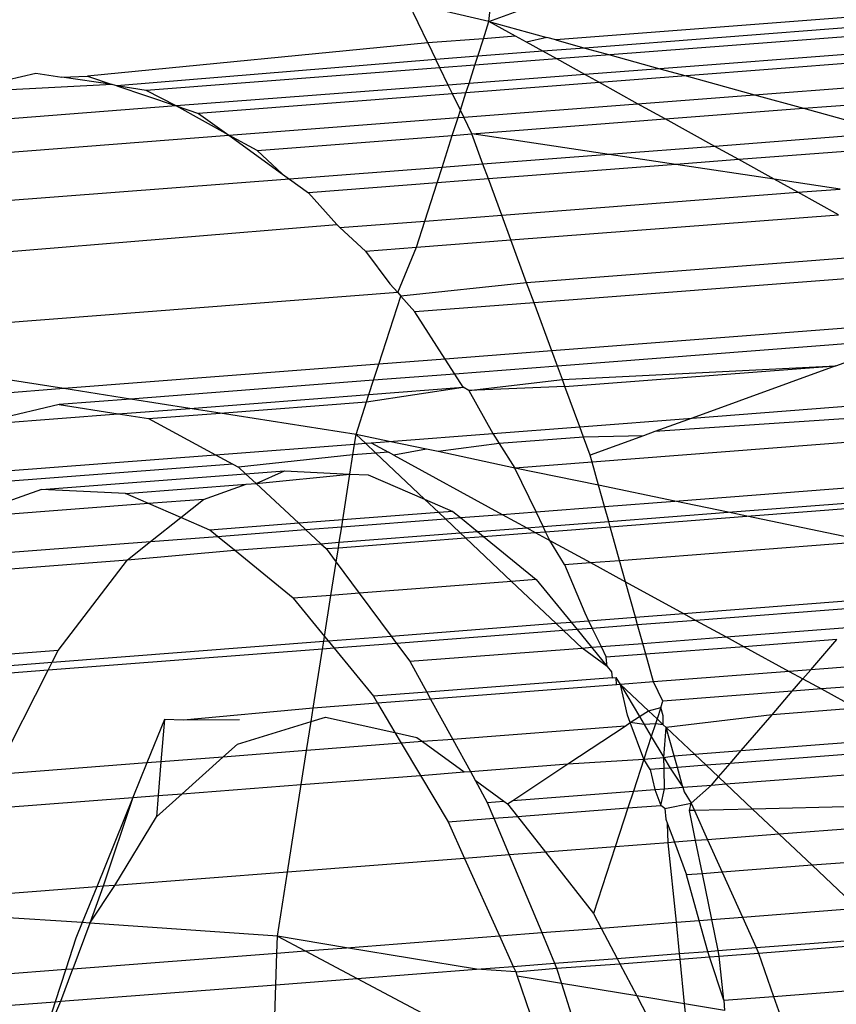
# Model space of a CAD drawing. Units: millimetres. Extents: x -17534 to -7965, y -25266 to -19404.
# Drawn here: x -11447 to -11442, y -24856 to -24850 of the extents above; entities that cross this region are included whole.
import ezdxf

# ---------------------------------------------------------------- set-up
doc = ezdxf.new("R2010")
doc.units = ezdxf.units.MM

msp = doc.modelspace()

# ---------------------------------------------------------------- linework, layer by layer
for p, q in [((-11444.0265, -24849.8127), (-11443.9051, -24848.7036)), ((-11444.0265, -24849.8127), (-11441.3173, -24848.8183)), ((-11444.0265, -24849.8127), (-11444.5108, -24849.6997)), ((-11444.394, -24849.9418), (-11444.5108, -24849.6997)), ((-11440.6163, -24849.6916), (-11443.6245, -24849.9236)), ((-11440.5694, -24849.7501), (-11443.4486, -24849.9721)), ((-11444.0597, -24849.916), (-11444.0265, -24849.8127)), ((-11443.8665, -24849.9011), (-11444.0265, -24849.8127)), ((-11444.0265, -24849.8127), (-11443.6773, -24849.909)), ((-11440.5294, -24849.7999), (-11443.2987, -24850.0134)), ((-11443.8665, -24849.9011), (-11444.0597, -24849.916)), ((-11443.8012, -24849.9372), (-11443.8665, -24849.9011)), ((-11443.6773, -24849.909), (-11443.8012, -24849.9372)), ((-11443.6245, -24849.9236), (-11443.6773, -24849.909)), ((-11440.449, -24849.9002), (-11442.9971, -24850.0966)), ((-11444.394, -24849.9418), (-11446.4435, -24850.1409)), ((-11444.0597, -24849.916), (-11444.394, -24849.9418)), ((-11444.394, -24849.9418), (-11444.346, -24850.0413)), ((-11444.0938, -24850.0219), (-11444.0597, -24849.916)), ((-11443.7026, -24849.9917), (-11443.8012, -24849.9372)), ((-11443.4486, -24849.9721), (-11443.7026, -24849.9917)), ((-11443.6245, -24849.9236), (-11443.4486, -24849.9721)), ((-11443.4486, -24849.9721), (-11443.2987, -24850.0134)), ((-11440.4071, -24849.9524), (-11442.8399, -24850.14)), ((-11444.0938, -24850.0219), (-11444.346, -24850.0413)), ((-11444.1112, -24850.0761), (-11444.0938, -24850.0219)), ((-11443.7026, -24849.9917), (-11444.0938, -24850.0219)), ((-11443.6187, -24850.0381), (-11443.7026, -24849.9917)), ((-11443.2987, -24850.0134), (-11443.6187, -24850.0381)), ((-11443.2987, -24850.0134), (-11442.9971, -24850.0966)), ((-11444.346, -24850.0413), (-11446.266, -24850.2008)), ((-11444.3214, -24850.0923), (-11444.346, -24850.0413)), ((-11444.1112, -24850.0761), (-11444.3214, -24850.0923)), ((-11444.1463, -24850.1852), (-11444.1112, -24850.0761)), ((-11443.6187, -24850.0381), (-11444.1112, -24850.0761)), ((-11443.4497, -24850.1315), (-11443.6187, -24850.0381)), ((-11446.9267, -24850.1645), (-11446.7548, -24850.1238)), ((-11446.7548, -24850.1238), (-11446.5983, -24850.1485)), ((-11446.5983, -24850.1485), (-11446.4435, -24850.1409)), ((-11446.2936, -24850.1915), (-11446.5983, -24850.1485)), ((-11446.4435, -24850.1409), (-11446.2936, -24850.1915)), ((-11444.3214, -24850.0923), (-11446.0893, -24850.2286)), ((-11444.2719, -24850.1949), (-11444.3214, -24850.0923)), ((-11443.4497, -24850.1315), (-11444.1463, -24850.1852)), ((-11442.9971, -24850.0966), (-11443.4497, -24850.1315)), ((-11443.3616, -24850.1802), (-11443.4497, -24850.1315)), ((-11442.8399, -24850.14), (-11443.3616, -24850.1802)), ((-11442.9971, -24850.0966), (-11442.8399, -24850.14)), ((-11442.8399, -24850.14), (-11442.4287, -24850.2534)), ((-11442.4287, -24850.2534), (-11440.3632, -24850.0942)), ((-11446.2936, -24850.1915), (-11447.2499, -24850.2409)), ((-11446.266, -24850.2008), (-11446.2936, -24850.1915)), ((-11446.0893, -24850.2286), (-11446.266, -24850.2008)), ((-11446.266, -24850.2008), (-11445.909, -24850.3211)), ((-11444.2719, -24850.1949), (-11445.909, -24850.3211)), ((-11444.1463, -24850.1852), (-11444.2719, -24850.1949)), ((-11444.2461, -24850.2484), (-11444.2719, -24850.1949)), ((-11443.3616, -24850.1802), (-11444.1646, -24850.2421)), ((-11444.1646, -24850.2421), (-11444.1463, -24850.1852)), ((-11443.1312, -24850.3076), (-11443.3616, -24850.1802)), ((-11442.1327, -24850.3351), (-11440.3147, -24850.1949)), ((-11445.909, -24850.3211), (-11446.0893, -24850.2286)), ((-11444.2461, -24850.2484), (-11445.7751, -24850.3663)), ((-11444.1646, -24850.2421), (-11444.2461, -24850.2484)), ((-11444.1984, -24850.3473), (-11444.2461, -24850.2484)), ((-11444.1984, -24850.3473), (-11444.1646, -24850.2421)), ((-11443.1312, -24850.3076), (-11442.4287, -24850.2534)), ((-11442.4287, -24850.2534), (-11442.1327, -24850.3351)), ((-11445.909, -24850.3211), (-11447.6736, -24850.4572)), ((-11445.909, -24850.3211), (-11445.7751, -24850.3663)), ((-11445.5931, -24850.4974), (-11445.909, -24850.3211)), ((-11444.1786, -24850.3883), (-11443.1312, -24850.3076)), ((-11442.9653, -24850.3993), (-11443.1312, -24850.3076)), ((-11445.7751, -24850.3663), (-11445.5931, -24850.4974)), ((-11444.2124, -24850.3909), (-11444.1984, -24850.3473)), ((-11444.1786, -24850.3883), (-11444.1984, -24850.3473)), ((-11442.9653, -24850.3993), (-11442.1327, -24850.3351)), ((-11442.1327, -24850.3351), (-11441.6005, -24850.4818)), ((-11445.5931, -24850.4974), (-11444.2124, -24850.3909)), ((-11444.2469, -24850.4981), (-11444.2124, -24850.3909)), ((-11444.2124, -24850.3909), (-11444.1786, -24850.3883)), ((-11444.1301, -24850.489), (-11444.1786, -24850.3883)), ((-11444.1301, -24850.489), (-11442.9653, -24850.3993)), ((-11442.6671, -24850.5641), (-11442.9653, -24850.3993)), ((-11447.9723, -24850.6808), (-11445.5931, -24850.4974)), ((-11445.4219, -24850.5887), (-11445.5931, -24850.4974)), ((-11445.5931, -24850.4974), (-11445.2683, -24850.7313)), ((-11445.4219, -24850.5887), (-11444.2469, -24850.4981)), ((-11444.3088, -24850.6907), (-11444.2469, -24850.4981)), ((-11444.2469, -24850.4981), (-11444.1301, -24850.489)), ((-11443.3025, -24850.6131), (-11444.1301, -24850.489)), ((-11444.0627, -24850.6717), (-11444.1301, -24850.489)), ((-11441.6005, -24850.4818), (-11442.6671, -24850.5641)), ((-11442.6671, -24850.5641), (-11443.3025, -24850.6131)), ((-11442.5227, -24850.6439), (-11442.6671, -24850.5641)), ((-11441.3428, -24850.5529), (-11442.5227, -24850.6439)), ((-11445.2683, -24850.7313), (-11445.4219, -24850.5887)), ((-11443.3025, -24850.6131), (-11444.0627, -24850.6717)), ((-11442.9018, -24850.6731), (-11443.3025, -24850.6131)), ((-11444.0627, -24850.6717), (-11444.3088, -24850.6907)), ((-11444.0301, -24850.7601), (-11444.0627, -24850.6717)), ((-11442.9018, -24850.6731), (-11444.0301, -24850.7601)), ((-11442.5227, -24850.6439), (-11442.9018, -24850.6731)), ((-11442.309, -24850.762), (-11442.9018, -24850.6731)), ((-11442.309, -24850.762), (-11442.5227, -24850.6439)), ((-11445.2683, -24850.7313), (-11445.2266, -24850.7614)), ((-11444.3088, -24850.6907), (-11445.2266, -24850.7614)), ((-11444.3388, -24850.7839), (-11444.3088, -24850.6907)), ((-11445.2266, -24850.7614), (-11448.2865, -24850.9973)), ((-11445.2266, -24850.7614), (-11445.1125, -24850.8436)), ((-11444.3388, -24850.7839), (-11445.1125, -24850.8436)), ((-11444.4128, -24851.0142), (-11444.3388, -24850.7839)), ((-11444.0301, -24850.7601), (-11444.3388, -24850.7839)), ((-11443.9496, -24850.9785), (-11444.0301, -24850.7601)), ((-11441.9127, -24850.8214), (-11442.309, -24850.762)), ((-11442.1661, -24850.841), (-11442.309, -24850.762)), ((-11445.1125, -24850.8436), (-11444.9425, -24851.0341)), ((-11443.9496, -24850.9785), (-11442.1661, -24850.841)), ((-11442.1661, -24850.841), (-11441.9127, -24850.8214)), ((-11441.9224, -24850.9757), (-11442.1661, -24850.841)), ((-11444.4128, -24851.0142), (-11443.9496, -24850.9785)), ((-11443.8946, -24851.1277), (-11443.9496, -24850.9785)), ((-11443.8946, -24851.1277), (-11441.9224, -24850.9757)), ((-11448.5503, -24851.3332), (-11444.9425, -24851.0341)), ((-11444.9425, -24851.0341), (-11444.925, -24851.0537)), ((-11444.925, -24851.0537), (-11444.4128, -24851.0142)), ((-11444.4634, -24851.1716), (-11444.4128, -24851.0142)), ((-11444.925, -24851.0537), (-11444.7691, -24851.1952)), ((-11444.4634, -24851.1716), (-11443.8946, -24851.1277)), ((-11443.7997, -24851.385), (-11443.8946, -24851.1277)), ((-11444.7691, -24851.1952), (-11444.4634, -24851.1716)), ((-11444.7691, -24851.1952), (-11444.6228, -24851.3923)), ((-11444.5759, -24851.4448), (-11444.4634, -24851.1716)), ((-11441.5024, -24851.2078), (-11443.7997, -24851.385)), ((-11441.3052, -24851.3168), (-11443.7552, -24851.5057)), ((-11444.6228, -24851.3923), (-11444.5759, -24851.4448)), ((-11443.7997, -24851.385), (-11444.5578, -24851.4651)), ((-11443.7552, -24851.5057), (-11443.7997, -24851.385)), ((-11444.5759, -24851.4448), (-11448.391, -24851.739)), ((-11444.5759, -24851.4448), (-11444.5578, -24851.4651)), ((-11444.69, -24851.8763), (-11444.5578, -24851.4651)), ((-11444.5578, -24851.4651), (-11444.4722, -24851.561)), ((-11443.7552, -24851.5057), (-11444.4722, -24851.561)), ((-11443.6482, -24851.796), (-11443.7552, -24851.5057)), ((-11444.2899, -24851.8454), (-11444.4722, -24851.561)), ((-11441.1713, -24851.605), (-11443.6482, -24851.796)), ((-11446.5859, -24852.0225), (-11448.391, -24851.739)), ((-11441.4984, -24851.7242), (-11443.6145, -24851.8874)), ((-11443.6482, -24851.796), (-11444.2899, -24851.8454)), ((-11443.6145, -24851.8874), (-11443.6482, -24851.796)), ((-11444.2899, -24851.8454), (-11444.69, -24851.8763)), ((-11444.2325, -24851.935), (-11444.2899, -24851.8454)), ((-11441.9379, -24851.8845), (-11441.789, -24851.8302)), ((-11444.69, -24851.8763), (-11446.5859, -24852.0225)), ((-11444.721, -24851.9727), (-11444.69, -24851.8763)), ((-11443.6145, -24851.8874), (-11444.2325, -24851.935)), ((-11443.5846, -24851.9686), (-11443.6145, -24851.8874)), ((-11443.5846, -24851.9686), (-11441.9379, -24851.8845)), ((-11443.5692, -24852.0102), (-11441.9379, -24851.8845)), ((-11441.9379, -24851.8845), (-11442.8026, -24852.1997)), ((-11444.721, -24851.9727), (-11446.1843, -24852.0855)), ((-11444.7486, -24852.0584), (-11444.721, -24851.9727)), ((-11444.2325, -24851.935), (-11444.721, -24851.9727)), ((-11444.1815, -24852.0146), (-11444.2325, -24851.935)), ((-11444.147, -24852.0331), (-11443.5846, -24851.9686)), ((-11443.5692, -24852.0102), (-11443.5846, -24851.9686)), ((-11446.5859, -24852.0225), (-11449.08, -24852.2148)), ((-11446.1843, -24852.0855), (-11446.5859, -24852.0225)), ((-11444.7627, -24852.1023), (-11444.1815, -24852.0146)), ((-11444.7486, -24852.0584), (-11444.1815, -24852.0146)), ((-11444.147, -24852.0331), (-11444.1815, -24852.0146)), ((-11443.5692, -24852.0102), (-11444.147, -24852.0331)), ((-11444.147, -24852.0331), (-11444.0035, -24852.2923)), ((-11443.4801, -24852.2519), (-11443.5692, -24852.0102)), ((-11442.8026, -24852.1997), (-11440.6425, -24852.0331)), ((-11446.1843, -24852.0855), (-11446.6139, -24852.1186)), ((-11445.8276, -24852.1416), (-11446.1843, -24852.0855)), ((-11445.8276, -24852.1416), (-11444.7486, -24852.0584)), ((-11445.6447, -24852.1703), (-11444.7627, -24852.1023)), ((-11444.8259, -24852.2989), (-11444.7627, -24852.1023)), ((-11444.7627, -24852.1023), (-11444.7486, -24852.0584)), ((-11446.6139, -24852.1186), (-11447.1379, -24852.2426)), ((-11446.6139, -24852.1186), (-11446.2577, -24852.1747)), ((-11446.2577, -24852.1747), (-11445.8276, -24852.1416)), ((-11445.6447, -24852.1703), (-11445.8276, -24852.1416)), ((-11440.7204, -24852.1237), (-11443.0273, -24852.2816)), ((-11447.1379, -24852.2426), (-11446.2577, -24852.1747)), ((-11446.2577, -24852.1747), (-11446.0751, -24852.2035)), ((-11446.0751, -24852.2035), (-11445.6447, -24852.1703)), ((-11446.0751, -24852.2035), (-11445.672, -24852.4209)), ((-11444.8259, -24852.2989), (-11445.6447, -24852.1703)), ((-11443.4801, -24852.2519), (-11442.8026, -24852.1997)), ((-11442.8026, -24852.1997), (-11443.0273, -24852.2816)), ((-11444.0035, -24852.2923), (-11443.4801, -24852.2519)), ((-11443.4569, -24852.3147), (-11443.4801, -24852.2519)), ((-11440.8442, -24852.2676), (-11443.4052, -24852.4651)), ((-11443.0273, -24852.2816), (-11443.0968, -24852.307)), ((-11444.8349, -24852.3564), (-11444.8259, -24852.2989)), ((-11444.6273, -24852.3404), (-11444.8259, -24852.2989)), ((-11444.8259, -24852.2989), (-11444.7703, -24852.3514)), ((-11444.7348, -24852.3487), (-11444.6273, -24852.3404)), ((-11444.6273, -24852.3404), (-11444.0035, -24852.2923)), ((-11444.4017, -24852.3876), (-11444.6273, -24852.3404)), ((-11444.0035, -24852.2923), (-11443.9641, -24852.3538)), ((-11443.4569, -24852.3147), (-11443.9641, -24852.3538)), ((-11443.0968, -24852.307), (-11443.4569, -24852.3147)), ((-11443.4168, -24852.4236), (-11443.4569, -24852.3147)), ((-11443.0968, -24852.307), (-11443.4168, -24852.4236)), ((-11445.672, -24852.4209), (-11444.8349, -24852.3564)), ((-11444.8452, -24852.4218), (-11444.8349, -24852.3564)), ((-11444.8349, -24852.3564), (-11444.7703, -24852.3514)), ((-11444.7703, -24852.3514), (-11444.7348, -24852.3487)), ((-11444.7071, -24852.4111), (-11444.7703, -24852.3514)), ((-11444.7348, -24852.3487), (-11444.6313, -24852.4053)), ((-11444.4017, -24852.3876), (-11444.5993, -24852.4228)), ((-11444.3318, -24852.4022), (-11444.4017, -24852.3876)), ((-11443.9641, -24852.3538), (-11444.3318, -24852.4022)), ((-11443.8698, -24852.5009), (-11444.3318, -24852.4022)), ((-11443.9641, -24852.3538), (-11443.8698, -24852.5009)), ((-11447.6343, -24852.5722), (-11445.672, -24852.4209)), ((-11445.672, -24852.4209), (-11445.5673, -24852.4774)), ((-11444.8452, -24852.4218), (-11445.5349, -24852.4949)), ((-11444.8632, -24852.5367), (-11444.8452, -24852.4218)), ((-11444.7071, -24852.4111), (-11444.8452, -24852.4218)), ((-11444.6313, -24852.4053), (-11444.7071, -24852.4111)), ((-11444.4135, -24852.6886), (-11444.7071, -24852.4111)), ((-11444.5993, -24852.4228), (-11444.6313, -24852.4053)), ((-11444.5993, -24852.4228), (-11443.9463, -24852.7799)), ((-11443.4052, -24852.4651), (-11443.4168, -24852.4236)), ((-11445.5673, -24852.4774), (-11447.6942, -24852.6414)), ((-11445.5673, -24852.4774), (-11445.5349, -24852.4949)), ((-11445.5349, -24852.4949), (-11445.491, -24852.5356)), ((-11445.491, -24852.5356), (-11445.2573, -24852.5176)), ((-11445.4281, -24852.5941), (-11445.2573, -24852.5176)), ((-11445.2573, -24852.5176), (-11444.8632, -24852.5367)), ((-11443.4052, -24852.4651), (-11443.8698, -24852.5009)), ((-11443.3664, -24852.604), (-11443.8698, -24852.5009)), ((-11443.7428, -24852.7642), (-11443.8698, -24852.5009)), ((-11443.3664, -24852.604), (-11443.4052, -24852.4651)), ((-11446.7196, -24852.6304), (-11445.491, -24852.5356)), ((-11445.491, -24852.5356), (-11445.4281, -24852.5941)), ((-11445.4281, -24852.5941), (-11444.8632, -24852.5367)), ((-11444.9066, -24852.8132), (-11444.8632, -24852.5367)), ((-11444.8632, -24852.5367), (-11444.7528, -24852.5421)), ((-11444.7528, -24852.5421), (-11444.4135, -24852.6886)), ((-11442.9081, -24852.6999), (-11441.0958, -24852.5601)), ((-11446.7196, -24852.6304), (-11447.2067, -24852.8021)), ((-11446.2152, -24852.6548), (-11446.7196, -24852.6304)), ((-11446.2152, -24852.6548), (-11445.4872, -24852.5987)), ((-11445.7443, -24852.6893), (-11445.4872, -24852.5987)), ((-11445.4872, -24852.5987), (-11445.4281, -24852.5941)), ((-11445.4281, -24852.5941), (-11445.1704, -24852.8335)), ((-11442.9081, -24852.6999), (-11443.3664, -24852.604)), ((-11443.3305, -24852.7324), (-11443.3664, -24852.604)), ((-11446.076, -24852.7149), (-11446.2152, -24852.6548)), ((-11445.7443, -24852.6893), (-11446.076, -24852.7149)), ((-11445.882, -24852.7987), (-11445.7443, -24852.6893)), ((-11444.4135, -24852.6886), (-11444.2435, -24852.7621)), ((-11444.3288, -24852.7686), (-11444.4135, -24852.6886)), ((-11443.3305, -24852.7324), (-11442.9081, -24852.6999)), ((-11442.5868, -24852.767), (-11442.9081, -24852.6999)), ((-11442.5868, -24852.767), (-11441.1805, -24852.6586)), ((-11442.474, -24852.7906), (-11441.2103, -24852.6932)), ((-11446.076, -24852.7149), (-11447.2067, -24852.8021)), ((-11445.882, -24852.7987), (-11446.076, -24852.7149)), ((-11443.7428, -24852.7642), (-11443.3305, -24852.7324)), ((-11443.3054, -24852.8224), (-11443.3305, -24852.7324)), ((-11446.0639, -24852.9432), (-11445.882, -24852.7987)), ((-11445.7058, -24852.8748), (-11445.882, -24852.7987)), ((-11444.9066, -24852.8132), (-11445.1704, -24852.8335)), ((-11444.913, -24852.8544), (-11444.2889, -24852.8063)), ((-11444.913, -24852.8544), (-11444.9066, -24852.8132)), ((-11444.3288, -24852.7686), (-11444.9066, -24852.8132)), ((-11444.2435, -24852.7621), (-11444.3288, -24852.7686)), ((-11444.2889, -24852.8063), (-11444.3288, -24852.7686)), ((-11444.2889, -24852.8063), (-11444.1979, -24852.7993)), ((-11444.199, -24852.8913), (-11444.2889, -24852.8063)), ((-11444.2435, -24852.7621), (-11444.1979, -24852.7993)), ((-11444.1979, -24852.7993), (-11443.9463, -24852.7799)), ((-11444.1979, -24852.7993), (-11444.0951, -24852.8833)), ((-11443.9463, -24852.7799), (-11443.7428, -24852.7642)), ((-11443.9463, -24852.7799), (-11443.799, -24852.8605)), ((-11443.7, -24852.8529), (-11443.7428, -24852.7642)), ((-11443.3054, -24852.8224), (-11442.5868, -24852.767)), ((-11443.2966, -24852.8541), (-11442.474, -24852.7906)), ((-11442.474, -24852.7906), (-11442.5868, -24852.767)), ((-11441.7515, -24852.9417), (-11442.474, -24852.7906)), ((-11445.1704, -24852.8335), (-11445.7058, -24852.8748)), ((-11445.6602, -24852.9121), (-11445.7058, -24852.8748)), ((-11445.6602, -24852.9121), (-11445.1299, -24852.8712)), ((-11445.1704, -24852.8335), (-11445.1299, -24852.8712)), ((-11445.1299, -24852.8712), (-11444.913, -24852.8544)), ((-11445.1299, -24852.8712), (-11445.0385, -24852.9561)), ((-11444.9276, -24852.9475), (-11444.913, -24852.8544)), ((-11444.0951, -24852.8833), (-11443.799, -24852.8605)), ((-11443.799, -24852.8605), (-11443.7, -24852.8529)), ((-11443.799, -24852.8605), (-11443.7472, -24852.8888)), ((-11443.7, -24852.8529), (-11443.3054, -24852.8224)), ((-11443.685, -24852.884), (-11443.7, -24852.8529)), ((-11443.685, -24852.884), (-11443.2966, -24852.8541)), ((-11443.2966, -24852.8541), (-11443.3054, -24852.8224)), ((-11443.24, -24853.0565), (-11443.2966, -24852.8541)), ((-11446.0639, -24852.9432), (-11445.6602, -24852.9121)), ((-11445.5574, -24852.9961), (-11445.6602, -24852.9121)), ((-11444.9327, -24852.9802), (-11444.1674, -24852.9212)), ((-11444.9276, -24852.9475), (-11444.199, -24852.8913)), ((-11444.199, -24852.8913), (-11444.0951, -24852.8833)), ((-11444.1674, -24852.9212), (-11444.199, -24852.8913)), ((-11444.1674, -24852.9212), (-11444.059, -24852.9129)), ((-11443.8898, -24853.1836), (-11444.1674, -24852.9212)), ((-11444.0951, -24852.8833), (-11444.059, -24852.9129)), ((-11444.059, -24852.9129), (-11443.7472, -24852.8888)), ((-11444.059, -24852.9129), (-11443.7417, -24853.1722)), ((-11443.7472, -24852.8888), (-11443.685, -24852.884)), ((-11443.7472, -24852.8888), (-11443.6596, -24852.9368)), ((-11443.6596, -24852.9368), (-11443.685, -24852.884)), ((-11443.5709, -24853.082), (-11443.6596, -24852.9368)), ((-11443.6596, -24852.9368), (-11443.4159, -24853.07)), ((-11447.5262, -24853.0559), (-11446.0639, -24852.9432)), ((-11446.2021, -24853.053), (-11446.0639, -24852.9432)), ((-11446.2021, -24853.053), (-11445.5574, -24852.9961)), ((-11445.5574, -24852.9961), (-11445.0385, -24852.9561)), ((-11445.2041, -24853.2849), (-11445.5574, -24852.9961)), ((-11445.0385, -24852.9561), (-11444.9276, -24852.9475)), ((-11445.0385, -24852.9561), (-11445.0064, -24852.9859)), ((-11445.0064, -24852.9859), (-11444.9327, -24852.9802)), ((-11445.0064, -24852.9859), (-11444.9463, -24853.0668)), ((-11444.9463, -24853.0668), (-11444.9327, -24852.9802)), ((-11444.9327, -24852.9802), (-11444.9276, -24852.9475)), ((-11443.24, -24853.0565), (-11441.7515, -24852.9417)), ((-11447.6644, -24853.1657), (-11446.2021, -24853.053)), ((-11446.6192, -24853.5996), (-11446.2021, -24853.053)), ((-11444.9778, -24853.2675), (-11444.9463, -24853.0668)), ((-11444.9463, -24853.0668), (-11444.8071, -24853.2543)), ((-11443.5709, -24853.082), (-11443.4159, -24853.07)), ((-11443.5709, -24853.082), (-11443.4495, -24853.3722)), ((-11443.4159, -24853.07), (-11443.24, -24853.0565)), ((-11443.4159, -24853.07), (-11443.2038, -24853.186)), ((-11443.2038, -24853.186), (-11443.24, -24853.0565)), ((-11443.7417, -24853.1722), (-11443.8898, -24853.1836)), ((-11443.7417, -24853.1722), (-11443.5324, -24853.4286)), ((-11443.8898, -24853.1836), (-11444.8071, -24853.2543)), ((-11443.6231, -24853.4356), (-11443.8898, -24853.1836)), ((-11443.2038, -24853.186), (-11442.8557, -24853.3764)), ((-11443.1444, -24853.3987), (-11443.2038, -24853.186)), ((-11444.9778, -24853.2675), (-11445.2041, -24853.2849)), ((-11445.2041, -24853.2849), (-11445.0166, -24853.5146)), ((-11445.0166, -24853.5146), (-11444.9778, -24853.2675)), ((-11444.8071, -24853.2543), (-11444.9778, -24853.2675)), ((-11444.8071, -24853.2543), (-11444.6158, -24853.5121)), ((-11442.8557, -24853.3764), (-11441.7228, -24853.2891)), ((-11441.7663, -24853.3396), (-11442.7801, -24853.4178)), ((-11443.4495, -24853.3722), (-11443.4263, -24853.4204)), ((-11443.4263, -24853.4204), (-11443.1444, -24853.3987)), ((-11443.1444, -24853.3987), (-11442.8557, -24853.3764)), ((-11443.1315, -24853.4449), (-11443.1444, -24853.3987)), ((-11442.8557, -24853.3764), (-11442.7801, -24853.4178)), ((-11444.6158, -24853.5121), (-11443.6231, -24853.4356)), ((-11443.6231, -24853.4356), (-11443.5324, -24853.4286)), ((-11443.5769, -24853.4792), (-11443.6231, -24853.4356)), ((-11443.5324, -24853.4286), (-11443.4263, -24853.4204)), ((-11443.5324, -24853.4286), (-11443.4961, -24853.473)), ((-11443.4043, -24853.4659), (-11443.4961, -24853.473)), ((-11443.4263, -24853.4204), (-11443.4043, -24853.4659)), ((-11443.1315, -24853.4449), (-11443.4043, -24853.4659)), ((-11443.4043, -24853.4659), (-11443.3515, -24853.5755)), ((-11442.7801, -24853.4178), (-11443.1315, -24853.4449)), ((-11443.1004, -24853.5561), (-11443.1315, -24853.4449)), ((-11442.7801, -24853.4178), (-11442.5979, -24853.5174)), ((-11442.5979, -24853.5174), (-11441.871, -24853.4614)), ((-11445.0211, -24853.5434), (-11445.0166, -24853.5146)), ((-11445.0166, -24853.5146), (-11444.9947, -24853.5413)), ((-11444.9947, -24853.5413), (-11444.6158, -24853.5121)), ((-11444.6158, -24853.5121), (-11444.5826, -24853.5568)), ((-11443.5769, -24853.4792), (-11444.5826, -24853.5568)), ((-11443.4961, -24853.473), (-11443.5769, -24853.4792)), ((-11443.4658, -24853.5843), (-11443.5769, -24853.4792)), ((-11443.4961, -24853.473), (-11443.4089, -24853.5799)), ((-11443.1004, -24853.5561), (-11442.5979, -24853.5174)), ((-11442.5979, -24853.5174), (-11442.4904, -24853.5762)), ((-11446.6549, -24853.6693), (-11445.0211, -24853.5434)), ((-11445.0286, -24853.5912), (-11445.0211, -24853.5434)), ((-11444.9585, -24853.5858), (-11445.0286, -24853.5912)), ((-11445.0211, -24853.5434), (-11444.9947, -24853.5413)), ((-11444.9947, -24853.5413), (-11444.9585, -24853.5858)), ((-11444.5826, -24853.5568), (-11444.9585, -24853.5858)), ((-11444.9585, -24853.5858), (-11444.7223, -24853.8751)), ((-11444.5826, -24853.5568), (-11444.5028, -24853.6643)), ((-11444.5028, -24853.6643), (-11443.4658, -24853.5843)), ((-11443.4658, -24853.5843), (-11443.4089, -24853.5799)), ((-11443.3142, -24853.6959), (-11443.4658, -24853.5843)), ((-11443.4089, -24853.5799), (-11443.3515, -24853.5755)), ((-11443.4089, -24853.5799), (-11443.3142, -24853.6959)), ((-11443.3515, -24853.5755), (-11443.1004, -24853.5561)), ((-11443.3515, -24853.5755), (-11443.3203, -24853.6402)), ((-11443.0821, -24853.6218), (-11443.1004, -24853.5561)), ((-11442.4904, -24853.5762), (-11443.0821, -24853.6218)), ((-11441.9328, -24853.5332), (-11442.4904, -24853.5762)), ((-11442.4904, -24853.5762), (-11442.2184, -24853.725)), ((-11442.0892, -24853.715), (-11441.9328, -24853.5332)), ((-11446.6192, -24853.5996), (-11448.0815, -24853.7123)), ((-11445.0286, -24853.5912), (-11446.68, -24853.7185)), ((-11446.6549, -24853.6693), (-11446.6192, -24853.5996)), ((-11445.0842, -24853.946), (-11445.0286, -24853.5912)), ((-11443.0821, -24853.6218), (-11443.3203, -24853.6402)), ((-11443.3142, -24853.6959), (-11443.3203, -24853.6402)), ((-11443.0357, -24853.788), (-11443.0821, -24853.6218)), ((-11448.1172, -24853.7821), (-11446.6549, -24853.6693)), ((-11446.68, -24853.7185), (-11446.6549, -24853.6693)), ((-11444.5028, -24853.6643), (-11444.4006, -24853.8503)), ((-11443.3142, -24853.6959), (-11443.2878, -24853.7282)), ((-11441.8035, -24853.693), (-11442.0892, -24853.715)), ((-11446.68, -24853.7185), (-11448.1423, -24853.8312)), ((-11446.9854, -24854.3157), (-11446.68, -24853.7185)), ((-11443.2856, -24853.7643), (-11444.4006, -24853.8503)), ((-11443.2878, -24853.7282), (-11443.2856, -24853.7643)), ((-11443.2856, -24853.7643), (-11443.2599, -24853.7624)), ((-11443.2594, -24853.8053), (-11443.2599, -24853.7624)), ((-11443.234, -24853.8033), (-11443.2599, -24853.7624)), ((-11442.2184, -24853.725), (-11443.0357, -24853.788)), ((-11442.0892, -24853.715), (-11442.2184, -24853.725)), ((-11442.2184, -24853.725), (-11442.1364, -24853.7698)), ((-11442.1364, -24853.7698), (-11442.0892, -24853.715)), ((-11443.2594, -24853.8053), (-11444.378, -24853.8915)), ((-11443.234, -24853.8033), (-11443.2594, -24853.8053)), ((-11443.0357, -24853.788), (-11443.234, -24853.8033)), ((-11443.192, -24853.9882), (-11443.234, -24853.8033)), ((-11443.234, -24853.8033), (-11443.1202, -24853.9971)), ((-11443.0665, -24853.9616), (-11443.234, -24853.8033)), ((-11442.9802, -24853.9046), (-11443.0357, -24853.788)), ((-11442.2006, -24853.8445), (-11442.1364, -24853.7698)), ((-11442.1364, -24853.7698), (-11442.0247, -24853.8309)), ((-11441.7051, -24853.8063), (-11442.0247, -24853.8309)), ((-11444.4006, -24853.8503), (-11444.7223, -24853.8751)), ((-11444.7223, -24853.8751), (-11444.6978, -24853.9162)), ((-11444.4006, -24853.8503), (-11444.378, -24853.8915)), ((-11442.2006, -24853.8445), (-11442.9802, -24853.9046)), ((-11442.3222, -24853.9858), (-11442.2006, -24853.8445)), ((-11442.0247, -24853.8309), (-11442.2006, -24853.8445)), ((-11442.0247, -24853.8309), (-11441.8132, -24853.9466)), ((-11444.6978, -24853.9162), (-11445.0842, -24853.946)), ((-11444.378, -24853.8915), (-11444.6978, -24853.9162)), ((-11444.6978, -24853.9162), (-11444.5923, -24854.0933)), ((-11444.378, -24853.8915), (-11444.2447, -24854.1341)), ((-11443.0665, -24853.9616), (-11442.9925, -24853.9424)), ((-11442.9925, -24853.9424), (-11443.0147, -24854.0106)), ((-11442.9925, -24853.9424), (-11442.9802, -24853.9046)), ((-11442.9785, -24853.9927), (-11442.9925, -24853.9424)), ((-11445.0842, -24853.946), (-11445.8656, -24854.018)), ((-11445.0969, -24854.027), (-11445.0842, -24853.946)), ((-11445.0969, -24854.027), (-11445.0106, -24854.0007)), ((-11445.0106, -24854.0007), (-11444.5923, -24854.0933)), ((-11443.1753, -24854.0335), (-11443.192, -24853.9882)), ((-11443.1753, -24854.0335), (-11443.1202, -24853.9971)), ((-11443.1202, -24853.9971), (-11443.0665, -24853.9616)), ((-11443.1202, -24853.9971), (-11443.0915, -24854.0452)), ((-11443.0147, -24854.0106), (-11443.0665, -24853.9616)), ((-11442.9774, -24854.0458), (-11442.9785, -24853.9927)), ((-11442.3222, -24853.9858), (-11442.9587, -24854.0635)), ((-11442.5081, -24854.202), (-11442.3222, -24853.9858)), ((-11441.8132, -24853.9466), (-11442.3222, -24853.9858)), ((-11445.9798, -24854.015), (-11446.0855, -24854.276)), ((-11445.9798, -24854.015), (-11446.0006, -24854.2695)), ((-11445.8656, -24854.018), (-11445.9798, -24854.015)), ((-11445.5273, -24854.016), (-11445.8656, -24854.018)), ((-11445.5407, -24854.1623), (-11445.0969, -24854.027)), ((-11445.1243, -24854.2019), (-11445.0969, -24854.027)), ((-11443.2062, -24854.054), (-11444.2447, -24854.1341)), ((-11443.5517, -24854.2824), (-11443.2062, -24854.054)), ((-11443.2062, -24854.054), (-11443.1753, -24854.0335)), ((-11443.094, -24854.254), (-11443.1753, -24854.0335)), ((-11443.0915, -24854.0452), (-11443.1753, -24854.0335)), ((-11443.0243, -24854.04), (-11443.0915, -24854.0452)), ((-11443.0915, -24854.0452), (-11443.0492, -24854.1163)), ((-11443.0243, -24854.04), (-11443.0492, -24854.1163)), ((-11443.0147, -24854.0106), (-11443.0243, -24854.04)), ((-11442.9774, -24854.0458), (-11443.0243, -24854.04)), ((-11442.9774, -24854.0458), (-11443.0147, -24854.0106)), ((-11442.9587, -24854.0635), (-11442.9774, -24854.0458)), ((-11444.5923, -24854.0933), (-11444.4605, -24854.1225)), ((-11444.5923, -24854.0933), (-11444.5539, -24854.1579)), ((-11444.4605, -24854.1225), (-11444.4256, -24854.148)), ((-11443.0492, -24854.1163), (-11443.094, -24854.254)), ((-11443.0492, -24854.1163), (-11442.9735, -24854.2434)), ((-11442.9735, -24854.2434), (-11442.9587, -24854.0635)), ((-11442.9113, -24854.2331), (-11442.9587, -24854.0635)), ((-11442.7893, -24854.2236), (-11442.9587, -24854.0635)), ((-11445.628, -24854.2407), (-11445.5407, -24854.1623)), ((-11444.5539, -24854.1579), (-11445.1243, -24854.2019)), ((-11444.4256, -24854.148), (-11444.5539, -24854.1579)), ((-11444.5539, -24854.1579), (-11444.439, -24854.3508)), ((-11444.2447, -24854.1341), (-11444.4256, -24854.148)), ((-11444.4256, -24854.148), (-11444.1763, -24854.3306)), ((-11444.2447, -24854.1341), (-11444.1384, -24854.3277)), ((-11442.5081, -24854.202), (-11441.4898, -24854.1235)), ((-11445.628, -24854.2407), (-11446.0006, -24854.2695)), ((-11445.8734, -24854.4614), (-11445.628, -24854.2407)), ((-11445.1243, -24854.2019), (-11445.628, -24854.2407)), ((-11445.1564, -24854.4062), (-11445.1243, -24854.2019)), ((-11442.9735, -24854.2434), (-11442.9113, -24854.2331)), ((-11442.9113, -24854.2331), (-11442.7893, -24854.2236)), ((-11442.8917, -24854.3033), (-11442.9113, -24854.2331)), ((-11442.7893, -24854.2236), (-11442.5081, -24854.202)), ((-11442.7191, -24854.29), (-11442.7893, -24854.2236)), ((-11441.3746, -24854.1865), (-11442.5742, -24854.2788)), ((-11442.5742, -24854.2788), (-11442.5081, -24854.202)), ((-11446.0855, -24854.276), (-11446.9962, -24854.3462)), ((-11446.0855, -24854.276), (-11446.1699, -24854.4843)), ((-11446.0006, -24854.2695), (-11446.0855, -24854.276)), ((-11446.0006, -24854.2695), (-11446.0172, -24854.4725)), ((-11444.1384, -24854.3277), (-11443.5517, -24854.2824)), ((-11443.883, -24854.5015), (-11443.5517, -24854.2824)), ((-11443.5517, -24854.2824), (-11443.094, -24854.254)), ((-11443.094, -24854.254), (-11443.1563, -24854.4455)), ((-11443.094, -24854.254), (-11442.9735, -24854.2434)), ((-11443.055, -24854.3159), (-11443.094, -24854.254)), ((-11442.9722, -24854.3095), (-11442.9735, -24854.2434)), ((-11442.9735, -24854.2434), (-11442.9358, -24854.3067)), ((-11442.7191, -24854.29), (-11442.8917, -24854.3033)), ((-11442.5742, -24854.2788), (-11442.7191, -24854.29)), ((-11442.6445, -24854.3605), (-11442.7191, -24854.29)), ((-11442.6445, -24854.3605), (-11442.5742, -24854.2788)), ((-11445.1564, -24854.4062), (-11444.439, -24854.3508)), ((-11444.439, -24854.3508), (-11444.1763, -24854.3306)), ((-11444.439, -24854.3508), (-11444.2723, -24854.6308)), ((-11444.1763, -24854.3306), (-11444.1384, -24854.3277)), ((-11444.1384, -24854.3277), (-11444.1102, -24854.379)), ((-11442.9722, -24854.3095), (-11443.055, -24854.3159)), ((-11443.055, -24854.3159), (-11443.0271, -24854.4355)), ((-11442.9358, -24854.3067), (-11442.9722, -24854.3095)), ((-11442.9697, -24854.4311), (-11442.9722, -24854.3095)), ((-11442.8917, -24854.3033), (-11442.9358, -24854.3067)), ((-11442.9358, -24854.3067), (-11442.8584, -24854.4225)), ((-11442.8584, -24854.4225), (-11442.8917, -24854.3033)), ((-11442.6, -24854.4026), (-11441.2755, -24854.3005)), ((-11445.8734, -24854.4614), (-11445.1564, -24854.4062)), ((-11445.239, -24854.9333), (-11445.1564, -24854.4062)), ((-11444.1102, -24854.379), (-11444.0364, -24854.5133)), ((-11444.1102, -24854.379), (-11443.9371, -24854.5057)), ((-11442.8584, -24854.4225), (-11442.6864, -24854.4092)), ((-11442.81, -24854.518), (-11442.6864, -24854.4092)), ((-11442.6864, -24854.4092), (-11442.6445, -24854.3605)), ((-11442.6864, -24854.4092), (-11442.6, -24854.4026)), ((-11442.6, -24854.4026), (-11442.6445, -24854.3605)), ((-11442.44, -24854.5537), (-11442.6, -24854.4026)), ((-11446.1699, -24854.4843), (-11446.0172, -24854.4725)), ((-11446.0276, -24854.6001), (-11445.8734, -24854.4614)), ((-11446.0172, -24854.4725), (-11446.0276, -24854.6001)), ((-11446.0172, -24854.4725), (-11445.8734, -24854.4614)), ((-11443.883, -24854.5015), (-11443.1563, -24854.4455)), ((-11443.1563, -24854.4455), (-11443.1894, -24854.5473)), ((-11443.1563, -24854.4455), (-11443.0271, -24854.4355)), ((-11443.0271, -24854.4355), (-11442.9697, -24854.4311)), ((-11443.0271, -24854.4355), (-11442.9915, -24854.532)), ((-11442.9915, -24854.532), (-11442.9697, -24854.4311)), ((-11442.9697, -24854.4311), (-11442.8584, -24854.4225)), ((-11442.8584, -24854.4225), (-11442.851, -24854.4492)), ((-11442.851, -24854.4492), (-11442.81, -24854.518)), ((-11447.0694, -24854.5537), (-11446.1699, -24854.4843)), ((-11446.1699, -24854.4843), (-11446.3876, -24855.0218)), ((-11446.1699, -24854.4843), (-11446.3486, -24855.0188)), ((-11444.0364, -24854.5133), (-11443.9371, -24854.5057)), ((-11444.0364, -24854.5133), (-11443.9962, -24854.6095)), ((-11443.9371, -24854.5057), (-11443.9144, -24854.5223)), ((-11443.9144, -24854.5223), (-11443.883, -24854.5015)), ((-11443.9144, -24854.5223), (-11443.8546, -24854.5986)), ((-11443.1894, -24854.5473), (-11442.9915, -24854.532)), ((-11442.9673, -24854.5513), (-11442.9915, -24854.532)), ((-11442.9673, -24854.5513), (-11442.81, -24854.518)), ((-11442.819, -24854.5634), (-11442.81, -24854.518)), ((-11442.81, -24854.518), (-11442.7898, -24854.5627)), ((-11441.0855, -24854.5191), (-11442.44, -24854.5537)), ((-11443.8546, -24854.5986), (-11443.1894, -24854.5473)), ((-11443.1894, -24854.5473), (-11443.2656, -24854.7811)), ((-11442.9673, -24854.5513), (-11442.9609, -24854.6149)), ((-11442.7898, -24854.5627), (-11442.819, -24854.5634)), ((-11442.7823, -24854.7438), (-11442.819, -24854.5634)), ((-11442.44, -24854.5537), (-11442.7898, -24854.5627)), ((-11442.7898, -24854.5627), (-11442.7106, -24854.7383)), ((-11442.2799, -24854.7051), (-11442.44, -24854.5537)), ((-11446.2788, -24855.0134), (-11446.0276, -24854.6001)), ((-11444.2723, -24854.6308), (-11443.9962, -24854.6095)), ((-11444.2723, -24854.6308), (-11444.173, -24854.8511)), ((-11443.9962, -24854.6095), (-11443.8546, -24854.5986)), ((-11443.9962, -24854.6095), (-11443.9039, -24854.8303)), ((-11443.8546, -24854.5986), (-11443.6859, -24854.8135)), ((-11442.9609, -24854.6149), (-11442.9507, -24854.6425)), ((-11442.9507, -24854.6425), (-11442.9097, -24854.7537)), ((-11442.9466, -24854.7565), (-11442.9507, -24854.6425)), ((-11441.009, -24854.6071), (-11442.2799, -24854.7051)), ((-11442.2799, -24854.7051), (-11442.7106, -24854.7383)), ((-11442.0816, -24854.8925), (-11442.2799, -24854.7051)), ((-11442.9466, -24854.7565), (-11443.2656, -24854.7811)), ((-11442.9097, -24854.7537), (-11442.9466, -24854.7565)), ((-11442.8981, -24855.2352), (-11442.9466, -24854.7565)), ((-11442.7823, -24854.7438), (-11442.9097, -24854.7537)), ((-11442.9097, -24854.7537), (-11442.8371, -24854.9507)), ((-11442.7106, -24854.7383), (-11442.7823, -24854.7438)), ((-11442.7416, -24854.9434), (-11442.7823, -24854.7438)), ((-11442.7106, -24854.7383), (-11442.6223, -24854.9342)), ((-11443.9039, -24854.8303), (-11444.173, -24854.8511)), ((-11443.6859, -24854.8135), (-11443.9039, -24854.8303)), ((-11443.9039, -24854.8303), (-11443.7085, -24855.2977)), ((-11443.2656, -24854.7811), (-11443.6859, -24854.8135)), ((-11443.6859, -24854.8135), (-11443.3963, -24855.1827)), ((-11443.2656, -24854.7811), (-11443.3963, -24855.1827)), ((-11440.8445, -24854.7971), (-11442.0816, -24854.8925)), ((-11444.173, -24854.8511), (-11445.239, -24854.9333)), ((-11444.173, -24854.8511), (-11443.9627, -24855.3173)), ((-11442.0816, -24854.8925), (-11442.6223, -24854.9342)), ((-11441.8079, -24855.1511), (-11442.0816, -24854.8925)), ((-11445.239, -24854.9333), (-11446.2788, -24855.0134)), ((-11445.2995, -24855.3192), (-11445.239, -24854.9333)), ((-11442.7416, -24854.9434), (-11442.8371, -24854.9507)), ((-11442.7606, -24855.2246), (-11442.8371, -24854.9507)), ((-11442.6223, -24854.9342), (-11442.7416, -24854.9434)), ((-11442.6854, -24855.2188), (-11442.7416, -24854.9434)), ((-11442.6223, -24854.9342), (-11442.5004, -24855.2045)), ((-11446.3876, -24855.0218), (-11447.2583, -24855.089)), ((-11446.3876, -24855.0218), (-11446.4747, -24855.237)), ((-11446.4298, -24855.2401), (-11446.2788, -24855.0134)), ((-11446.3486, -24855.0188), (-11446.4298, -24855.2401)), ((-11446.3486, -24855.0188), (-11446.3876, -24855.0218)), ((-11446.2788, -24855.0134), (-11446.3486, -24855.0188)), ((-11446.4747, -24855.237), (-11447.2918, -24855.1837)), ((-11443.3963, -24855.1827), (-11443.3504, -24855.2701)), ((-11442.5004, -24855.2045), (-11441.8079, -24855.1511)), ((-11446.4298, -24855.2401), (-11446.5312, -24855.5153)), ((-11446.4747, -24855.237), (-11446.5124, -24855.3301)), ((-11446.4298, -24855.2401), (-11446.4747, -24855.237)), ((-11445.2995, -24855.3192), (-11446.4298, -24855.2401)), ((-11443.3504, -24855.2701), (-11442.8981, -24855.2352)), ((-11442.8981, -24855.2352), (-11442.7606, -24855.2246)), ((-11442.879, -24855.4238), (-11442.8981, -24855.2352)), ((-11442.7606, -24855.2246), (-11442.6854, -24855.2188)), ((-11442.7086, -24855.4106), (-11442.7606, -24855.2246)), ((-11442.6854, -24855.2188), (-11442.5004, -24855.2045)), ((-11442.6472, -24855.4059), (-11442.6854, -24855.2188)), ((-11442.5004, -24855.2045), (-11442.4176, -24855.3882)), ((-11443.9627, -24855.3173), (-11443.7085, -24855.2977)), ((-11443.7085, -24855.2977), (-11443.3504, -24855.2701)), ((-11443.7085, -24855.2977), (-11443.6315, -24855.4818)), ((-11443.3504, -24855.2701), (-11443.2547, -24855.4527)), ((-11446.5124, -24855.3301), (-11446.5736, -24855.5186)), ((-11445.3031, -24855.4206), (-11445.2995, -24855.3192)), ((-11444.8834, -24855.3883), (-11445.2995, -24855.3192)), ((-11445.2995, -24855.3192), (-11445.1329, -24855.4075)), ((-11444.8834, -24855.3883), (-11443.9627, -24855.3173)), ((-11443.9627, -24855.3173), (-11443.8799, -24855.5009)), ((-11442.4176, -24855.3882), (-11441.622, -24855.3268)), ((-11442.4029, -24855.4206), (-11441.5913, -24855.3559)), ((-11446.5312, -24855.5153), (-11445.3031, -24855.4206)), ((-11445.3096, -24855.6112), (-11445.3031, -24855.4206)), ((-11445.3031, -24855.4206), (-11445.1329, -24855.4075)), ((-11445.1329, -24855.4075), (-11444.8834, -24855.3883)), ((-11445.1329, -24855.4075), (-11444.8199, -24855.5734)), ((-11444.102, -24855.518), (-11444.8834, -24855.3883)), ((-11443.2547, -24855.4527), (-11442.879, -24855.4238)), ((-11442.879, -24855.4238), (-11442.7086, -24855.4106)), ((-11442.8757, -24855.457), (-11442.879, -24855.4238)), ((-11442.7086, -24855.4106), (-11442.6472, -24855.4059)), ((-11442.6995, -24855.4435), (-11442.7086, -24855.4106)), ((-11442.6472, -24855.4059), (-11442.4176, -24855.3882)), ((-11442.6405, -24855.4389), (-11442.6472, -24855.4059)), ((-11442.6405, -24855.4389), (-11442.4029, -24855.4206)), ((-11442.4176, -24855.3882), (-11442.4029, -24855.4206)), ((-11442.4029, -24855.4206), (-11442.313, -24855.6814)), ((-11443.8799, -24855.5009), (-11443.6315, -24855.4818)), ((-11443.6315, -24855.4818), (-11443.2547, -24855.4527)), ((-11443.6315, -24855.4818), (-11443.6188, -24855.5122)), ((-11443.6188, -24855.5122), (-11443.2378, -24855.485)), ((-11443.2547, -24855.4527), (-11443.2378, -24855.485)), ((-11443.2378, -24855.485), (-11442.8757, -24855.457)), ((-11443.2378, -24855.485), (-11443.1363, -24855.6784)), ((-11442.8757, -24855.457), (-11442.6995, -24855.4435)), ((-11442.8484, -24855.7263), (-11442.8757, -24855.457)), ((-11442.6995, -24855.4435), (-11442.6405, -24855.4389)), ((-11442.6119, -24855.7044), (-11442.6995, -24855.4435)), ((-11442.6119, -24855.7044), (-11442.6405, -24855.4389)), ((-11447.3869, -24855.5813), (-11446.5736, -24855.5186)), ((-11446.5736, -24855.5186), (-11446.6368, -24855.7135)), ((-11446.6032, -24855.7109), (-11446.5312, -24855.5153)), ((-11446.5736, -24855.5186), (-11446.5312, -24855.5153)), ((-11444.8199, -24855.5734), (-11444.102, -24855.518)), ((-11444.102, -24855.518), (-11443.8799, -24855.5009)), ((-11443.8653, -24855.5333), (-11444.102, -24855.518)), ((-11443.8799, -24855.5009), (-11443.8653, -24855.5333)), ((-11443.8653, -24855.5333), (-11443.6188, -24855.5122)), ((-11443.8653, -24855.5333), (-11443.8565, -24855.5588)), ((-11443.6188, -24855.5122), (-11443.5897, -24855.6031)), ((-11445.3096, -24855.6112), (-11444.8199, -24855.5734)), ((-11444.8199, -24855.5734), (-11443.6349, -24856.2015)), ((-11443.8565, -24855.5588), (-11443.6349, -24856.2015)), ((-11443.5897, -24855.6031), (-11443.8565, -24855.5588)), ((-11443.5897, -24855.6031), (-11443.3821, -24856.2539)), ((-11443.1363, -24855.6784), (-11443.5897, -24855.6031)), ((-11446.6032, -24855.7109), (-11445.3096, -24855.6112)), ((-11445.3294, -24856.184), (-11445.3096, -24855.6112)), ((-11442.313, -24855.6814), (-11441.3273, -24855.6054)), ((-11447.4332, -24855.7749), (-11446.6368, -24855.7135)), ((-11446.7272, -24855.9919), (-11446.6032, -24855.7109)), ((-11446.6368, -24855.7135), (-11446.7272, -24855.9919)), ((-11446.6368, -24855.7135), (-11446.6032, -24855.7109)), ((-11443.1363, -24855.6784), (-11442.9286, -24856.0747)), ((-11442.8484, -24855.7263), (-11443.1363, -24855.6784)), ((-11442.6119, -24855.7044), (-11442.313, -24855.6814)), ((-11442.6119, -24855.7044), (-11442.6094, -24855.766)), ((-11442.313, -24855.6814), (-11442.2641, -24855.8233)), ((-11442.8358, -24855.8506), (-11442.8484, -24855.7263)), ((-11442.6094, -24855.766), (-11442.8484, -24855.7263))]:
    msp.add_line(p, q)

doc.saveas('drawing.dxf')
